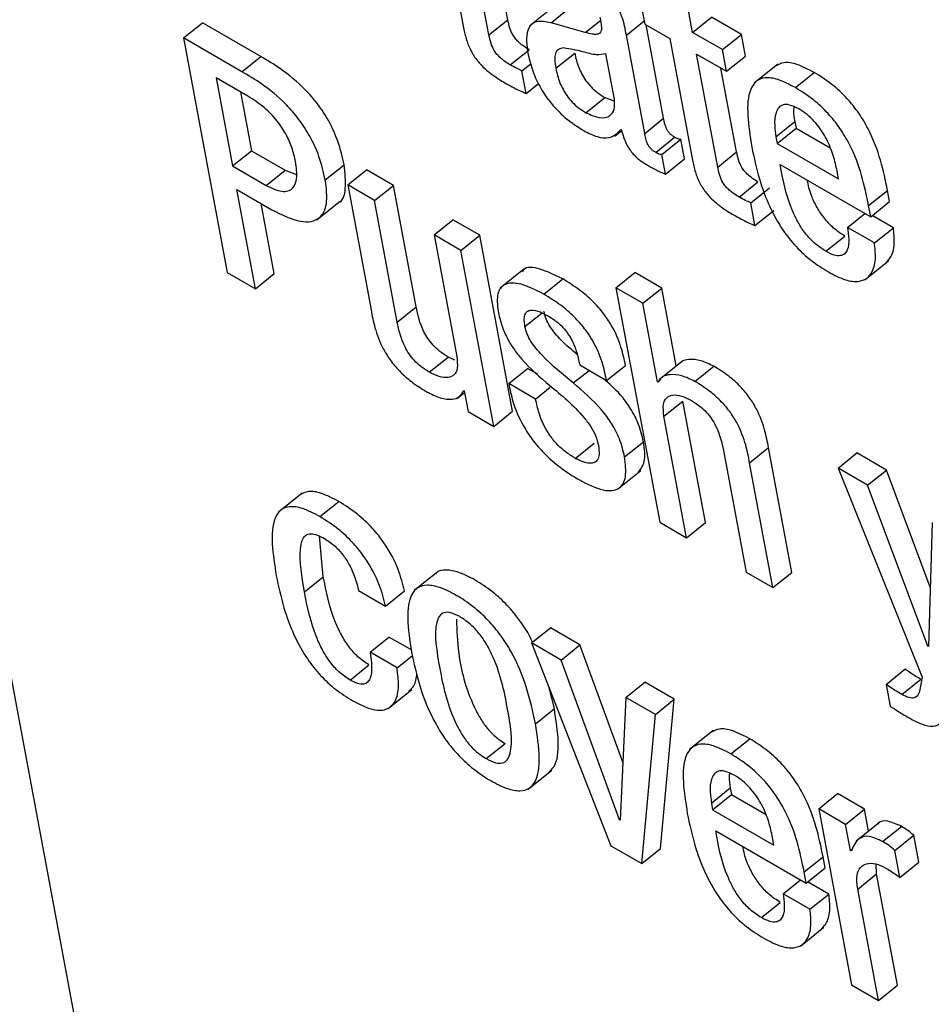
# Model space of a CAD drawing. Units: inches. Extents: x 0.1 to 10.8, y 0.2 to 8.4.
# Drawn here: x 9 to 9, y 6.1 to 6.1 of the extents above; entities that cross this region are included whole.
import ezdxf

# ---------------------------------------------------------------- set-up
doc = ezdxf.new("R2010")
doc.units = ezdxf.units.IN
doc.header["$MEASUREMENT"] = 0

msp = doc.modelspace()

# ---------------------------------------------------------------- linework, layer by layer
at = {"color": 7, "linetype": 'Continuous', "lineweight": 25}
for p, q in [((9.00106965, 6.16855058), (9.04257783, 5.9459234)), ((9.02263825, 6.10502814), (9.02302228, 6.10296842)), ((9.02345138, 6.10284984), (9.02309433, 6.10476485)), ((9.02377169, 6.10310665), (9.02350693, 6.10452666)), ((9.02690339, 6.10289332), (9.0267415, 6.1037616)), ((9.02454208, 6.10332315), (9.02414169, 6.10300214)), ((9.02450465, 6.10305664), (9.02482496, 6.10331345)), ((9.02602287, 6.10340163), (9.02609127, 6.10303476)), ((9.02345138, 6.10284984), (9.02377169, 6.10310665)), ((9.02690339, 6.10289332), (9.0272237, 6.10315013)), ((9.02772957, 6.1028581), (9.0272237, 6.10315013)), ((9.01827369, 6.10279878), (9.018594, 6.10305559)), ((9.01958339, 6.10248443), (9.018594, 6.10305559)), ((9.02508432, 6.10289095), (9.02450465, 6.10305664)), ((9.02609127, 6.10303476), (9.02651549, 6.10278986)), ((9.02641214, 6.10143826), (9.02611728, 6.10301974)), ((9.01827369, 6.10279878), (9.01901443, 6.09882585)), ((9.01926308, 6.10222762), (9.01827369, 6.10279878)), ((9.02609183, 6.10118145), (9.02578148, 6.10284599)), ((9.02651549, 6.10278986), (9.02689952, 6.10073013)), ((9.02740926, 6.10260129), (9.02690339, 6.10289332)), ((9.02740926, 6.10260129), (9.02772957, 6.1028581)), ((9.02779797, 6.10249122), (9.02772957, 6.1028581)), ((9.02381271, 6.10234276), (9.02413302, 6.10259957)), ((9.02747766, 6.10223441), (9.02740926, 6.10260129)), ((9.01926308, 6.10222762), (9.01958339, 6.10248443)), ((9.02458564, 6.10228437), (9.02490595, 6.10254118)), ((9.02557682, 6.10176189), (9.02543351, 6.10253052)), ((9.02697179, 6.10252644), (9.02747766, 6.10223441)), ((9.02732884, 6.10061143), (9.02697179, 6.10252644)), ((9.02747766, 6.10223441), (9.02779797, 6.10249122)), ((9.02401087, 6.10224372), (9.02415963, 6.10236298)), ((9.02764915, 6.10086824), (9.02738439, 6.10228825)), ((9.02834541, 6.10235417), (9.02794502, 6.10203316)), ((9.01936482, 6.10181219), (9.01882642, 6.102123)), ((9.01882642, 6.102123), (9.0191046, 6.10063103)), ((9.0240824, 6.10186008), (9.02401087, 6.10224372)), ((9.02864591, 6.1019569), (9.02896622, 6.10221371)), ((9.0240824, 6.10186008), (9.02429041, 6.10202685)), ((9.01923903, 6.10188481), (9.01942491, 6.10088784)), ((9.02509501, 6.10153298), (9.02541532, 6.10178979)), ((9.02541532, 6.10178979), (9.02557631, 6.10173205)), ((9.02609183, 6.10118145), (9.02641214, 6.10143826)), ((9.02831554, 6.10112443), (9.02863585, 6.10138124)), ((9.02833627, 6.10101323), (9.02865658, 6.10127004)), ((9.02863585, 6.10138124), (9.02865658, 6.10127004)), ((9.02865658, 6.10127004), (9.02923409, 6.10093666)), ((9.02558275, 6.10113505), (9.02570126, 6.10123007)), ((9.02568761, 6.10124605), (9.02569845, 6.10123979)), ((9.02627787, 6.10086044), (9.02659818, 6.10111725)), ((9.02831554, 6.10112443), (9.02833627, 6.10101323)), ((9.02638155, 6.10082544), (9.02670186, 6.10108225)), ((9.02676402, 6.10074889), (9.02670186, 6.10108225)), ((9.02833627, 6.10101323), (9.02937545, 6.10041333)), ((9.0191046, 6.10063103), (9.01942491, 6.10088784)), ((9.01942491, 6.10088784), (9.01999584, 6.10055825)), ((9.0264437, 6.10049208), (9.02638155, 6.10082544)), ((9.02732884, 6.10061143), (9.02764915, 6.10086824)), ((9.0191046, 6.10063103), (9.01967553, 6.10030144)), ((9.02067755, 6.10039332), (9.02099786, 6.10065013)), ((9.0264437, 6.10049208), (9.02676402, 6.10074889)), ((9.0283883, 6.10065581), (9.02992184, 6.09977051)), ((9.01967553, 6.10030144), (9.01999584, 6.10055825)), ((9.01999584, 6.10055825), (9.02018679, 6.10048577)), ((9.0210578, 6.100308), (9.02137811, 6.10056481)), ((9.02183419, 6.10030152), (9.02137811, 6.10056481)), ((9.02937545, 6.10041333), (9.02934535, 6.1005748)), ((9.0210578, 6.100308), (9.02145213, 6.09819301)), ((9.02151388, 6.10004471), (9.0210578, 6.100308)), ((9.02151388, 6.10004471), (9.02183419, 6.10030152)), ((9.02221814, 6.09824224), (9.02183419, 6.10030152)), ((9.02769039, 6.10010422), (9.0280107, 6.10036103)), ((9.02788833, 6.10000531), (9.02820864, 6.10026212)), ((9.01917925, 6.10023063), (9.01977187, 6.09988852)), ((9.01949264, 6.09854979), (9.01917925, 6.10023063)), ((9.02988663, 6.09995939), (9.03020694, 6.1002162)), ((9.03024216, 6.10002732), (9.03020694, 6.1002162)), ((9.01981295, 6.0988066), (9.01959185, 6.09999244)), ((9.02053238, 6.09972014), (9.02093277, 6.10004115)), ((9.02189782, 6.09798543), (9.02151388, 6.10004471)), ((9.02795986, 6.09962167), (9.02788833, 6.10000531)), ((9.02992184, 6.09977051), (9.02988663, 6.09995939)), ((9.02992184, 6.09977051), (9.03024216, 6.10002732)), ((9.02795986, 6.09962167), (9.02828017, 6.09987848)), ((9.02952902, 6.09958966), (9.02982461, 6.09982665)), ((9.03030564, 6.09958305), (9.02994657, 6.09979034)), ((9.02252075, 6.09946345), (9.02284106, 6.09972026)), ((9.02329714, 6.09945697), (9.02284106, 6.09972026)), ((9.02998532, 6.09932624), (9.02952902, 6.09958966)), ((9.02297683, 6.09920016), (9.02252075, 6.09946345)), ((9.02252075, 6.09946345), (9.0229047, 6.09740418)), ((9.02297683, 6.09920016), (9.02329714, 6.09945697)), ((9.02385328, 6.09647416), (9.02329714, 6.09945697)), ((9.02916278, 6.09918471), (9.02948309, 6.09944152)), ((9.02998532, 6.09932624), (9.03030564, 6.09958305)), ((9.02353297, 6.09621735), (9.02297683, 6.09920016)), ((9.02982266, 6.0987028), (9.03022305, 6.09902382)), ((9.01901443, 6.09882585), (9.01949264, 6.09854979)), ((9.01949264, 6.09854979), (9.01981295, 6.0988066)), ((9.02404226, 6.09888114), (9.02364187, 6.09856013)), ((9.02560461, 6.09856673), (9.02592493, 6.09882354)), ((9.02638101, 6.09856025), (9.02592493, 6.09882354)), ((9.02438211, 6.09845843), (9.02470242, 6.09871524)), ((9.02560461, 6.09856673), (9.02634536, 6.0945938)), ((9.0260607, 6.09830344), (9.02560461, 6.09856673)), ((9.0260607, 6.09830344), (9.02638101, 6.09856025)), ((9.02662654, 6.09724333), (9.02638101, 6.09856025)), ((9.02630851, 6.09697429), (9.0260607, 6.09830344)), ((9.02189782, 6.09798543), (9.02221814, 6.09824224)), ((9.02243986, 6.09713617), (9.02276017, 6.09739298)), ((9.0228752, 6.09734231), (9.02276017, 6.09739298)), ((9.02498946, 6.09725883), (9.02544554, 6.09699554)), ((9.02544554, 6.09699554), (9.02576585, 6.09725235)), ((9.02673517, 6.09733042), (9.02633478, 6.0970094)), ((9.02378633, 6.09694494), (9.02410665, 6.09720175)), ((9.02427943, 6.097102), (9.02410665, 6.09720175)), ((9.02694355, 6.09697974), (9.02726386, 6.09723655)), ((9.02424219, 6.09668177), (9.02378633, 6.09694494)), ((9.02630851, 6.09697429), (9.02636282, 6.09701784)), ((9.02631935, 6.09696803), (9.02630851, 6.09697429)), ((9.02291665, 6.09669545), (9.02303822, 6.09679291)), ((9.02302245, 6.0968245), (9.02303352, 6.09681811)), ((9.02303352, 6.09681811), (9.0230988, 6.09646799)), ((9.02424219, 6.09668177), (9.02449091, 6.09688118)), ((9.02641749, 6.09638978), (9.0267378, 6.09664659)), ((9.02712175, 6.09458732), (9.0267378, 6.09664659)), ((9.0230988, 6.09646799), (9.02353297, 6.09621735)), ((9.02353297, 6.09621735), (9.02385328, 6.09647416)), ((9.02680144, 6.09433051), (9.02641749, 6.09638978)), ((9.02491535, 6.09567678), (9.02523566, 6.09593359)), ((9.02574968, 6.09570219), (9.02606999, 6.095959)), ((9.02742436, 6.09580852), (9.02780831, 6.09374925)), ((9.02787006, 6.09560095), (9.02819037, 6.09585776)), ((9.0285847, 6.09374277), (9.02819037, 6.09585776)), ((9.02936771, 6.09551079), (9.02968803, 6.0957676)), ((9.03018792, 6.09547901), (9.02968803, 6.0957676)), ((9.02826439, 6.09348596), (9.02787006, 6.09560095)), ((9.02562746, 6.09515191), (9.02602784, 6.09547292)), ((9.02936771, 6.09551079), (9.03079417, 6.09197058)), ((9.02986761, 6.0952222), (9.02936771, 6.09551079)), ((9.02986761, 6.0952222), (9.03018792, 6.09547901)), ((9.03093247, 6.09349434), (9.03018792, 6.09547901)), ((9.02028469, 6.09508791), (9.0198843, 6.0947669)), ((9.0308903, 6.0924961), (9.02986761, 6.0952222)), ((9.02058612, 6.0946899), (9.02090643, 6.09494671)), ((9.02634536, 6.0945938), (9.02680144, 6.09433051)), ((9.02680144, 6.09433051), (9.02712175, 6.09458732)), ((9.03096632, 6.09458793), (9.03090137, 6.09248971)), ((9.02064409, 6.09367098), (9.02058004, 6.09435866)), ((9.02258466, 6.09375649), (9.02218427, 6.09343548)), ((9.02780831, 6.09374925), (9.02826439, 6.09348596)), ((9.02032378, 6.09341417), (9.02064409, 6.09367098)), ((9.02826439, 6.09348596), (9.0285847, 6.09374277)), ((9.02124182, 6.09343753), (9.02169834, 6.09317398)), ((9.02169834, 6.09317398), (9.02201865, 6.09343079)), ((9.02417383, 6.09254924), (9.02449414, 6.09280605)), ((9.02499448, 6.09251721), (9.02449414, 6.09280605)), ((9.02143655, 6.09239306), (9.02175687, 6.09264987)), ((9.0221361, 6.09243094), (9.02175687, 6.09264987)), ((9.02467417, 6.0922604), (9.02417383, 6.09254924)), ((9.02417383, 6.09254924), (9.02551842, 6.08911126)), ((9.02467417, 6.0922604), (9.02499448, 6.09251721)), ((9.02572095, 6.09053052), (9.02499448, 6.09251721)), ((9.0308903, 6.0924961), (9.03090185, 6.09250536)), ((9.03090137, 6.09248971), (9.0308903, 6.0924961)), ((9.02189308, 6.09212951), (9.02143655, 6.09239306)), ((9.02189308, 6.09212951), (9.02215394, 6.09233866)), ((9.02566411, 6.08955321), (9.02467417, 6.0922604)), ((9.02109767, 6.09192077), (9.02141799, 6.09217758)), ((9.03018192, 6.09184709), (9.03050223, 6.0921039)), ((9.03045108, 6.09167655), (9.03077139, 6.09193336)), ((9.03079417, 6.09197058), (9.03075605, 6.09175876)), ((9.02174272, 6.09143799), (9.02214311, 6.091759)), ((9.02455961, 6.09143707), (9.02447135, 6.0917885)), ((9.02577221, 6.09162651), (9.02609252, 6.09188332)), ((9.02659286, 6.09159449), (9.02609252, 6.09188332)), ((9.03018192, 6.09184709), (9.03025033, 6.09148021)), ((9.02577221, 6.09162651), (9.02567495, 6.08954695)), ((9.02627255, 6.09133768), (9.02577221, 6.09162651)), ((9.02627255, 6.09133768), (9.02659286, 6.09159449)), ((9.02636032, 6.08906697), (9.02659286, 6.09159449)), ((9.0242393, 6.09118026), (9.02455961, 6.09143707)), ((9.02604001, 6.08881016), (9.02627255, 6.09133768)), ((9.02725234, 6.09106549), (9.02685195, 6.09074448)), ((9.02755236, 6.09066838), (9.02787267, 6.09092519)), ((9.02340353, 6.09058963), (9.02372384, 6.09084644)), ((9.02411567, 6.09007279), (9.02451606, 6.0903938)), ((9.02722221, 6.08983578), (9.02754252, 6.09009259)), ((9.02754252, 6.09009259), (9.02756338, 6.08998071)), ((9.02724306, 6.0897239), (9.02756338, 6.08998071)), ((9.02756338, 6.08998071), (9.02814112, 6.08964719)), ((9.02904112, 6.08973941), (9.02936143, 6.08999622)), ((9.02981729, 6.08973306), (9.02936143, 6.08999622)), ((9.02722221, 6.08983578), (9.02724306, 6.0897239)), ((9.02724306, 6.0897239), (9.02828225, 6.08912399)), ((9.02904112, 6.08973941), (9.02959726, 6.0867566)), ((9.02949698, 6.08947625), (9.02904112, 6.08973941)), ((9.02949698, 6.08947625), (9.02981729, 6.08973306)), ((9.02988681, 6.08936021), (9.02981729, 6.08973306)), ((9.02566411, 6.08955321), (9.02567567, 6.08956249)), ((9.02567495, 6.08954695), (9.02566411, 6.08955321)), ((9.02957991, 6.08903147), (9.02949698, 6.08947625)), ((9.0300764, 6.08951222), (9.02967601, 6.08919121)), ((9.0301242, 6.08918369), (9.03044451, 6.0894405)), ((9.02729519, 6.08936703), (9.02882873, 6.08848173)), ((9.02828225, 6.08912399), (9.02825206, 6.08928592)), ((9.03033191, 6.08903346), (9.03065222, 6.08929027)), ((9.03073713, 6.08883485), (9.03065222, 6.08929027)), ((9.02551842, 6.08911126), (9.02604001, 6.08881016)), ((9.02604001, 6.08881016), (9.02636032, 6.08906697)), ((9.02879356, 6.08867038), (9.02911387, 6.08892719)), ((9.02914904, 6.08873854), (9.02911387, 6.08892719)), ((9.02957991, 6.08903147), (9.02961392, 6.08905873)), ((9.02959097, 6.08902508), (9.02957991, 6.08903147)), ((9.03041682, 6.08857804), (9.03033191, 6.08903346)), ((9.03002166, 6.08863696), (9.03001367, 6.08880348)), ((9.03041682, 6.08857804), (9.03073713, 6.08883485)), ((9.02882873, 6.08848173), (9.02879356, 6.08867038)), ((9.02882873, 6.08848173), (9.02914904, 6.08873854)), ((9.02970135, 6.08838015), (9.03002166, 6.08863696)), ((9.03037343, 6.08675025), (9.03002166, 6.08863696)), ((9.02843573, 6.08830078), (9.02873146, 6.08853788)), ((9.02921257, 6.08829405), (9.02885331, 6.08850144)), ((9.02889225, 6.08803724), (9.02843573, 6.08830078)), ((9.02889225, 6.08803724), (9.02921257, 6.08829405)), ((9.03005312, 6.08649344), (9.02970135, 6.08838015)), ((9.02806922, 6.08789618), (9.02838954, 6.08815299)), ((9.02872957, 6.08741424), (9.02912996, 6.08773525)), ((9.02959726, 6.0867566), (9.03005312, 6.08649344)), ((9.03005312, 6.08649344), (9.03037343, 6.08675025))]:
    msp.add_line(p, q, dxfattribs=at)
at = {"color": 8, "linetype": 'Continuous', "lineweight": 25}
for p, q in [((9.02508432, 6.10289095), (9.0253406, 6.10309643)), ((9.02578148, 6.10284599), (9.0260816, 6.10308661)), ((9.02406203, 6.0979086), (9.02435126, 6.09814049)), ((9.02488109, 6.09695358), (9.0251478, 6.09716742))]:
    msp.add_line(p, q, dxfattribs=at)
at = {"color": 7, "linetype": 'Continuous', "lineweight": 25}
for points, knots in [([(9.02578148, 6.10284599), (9.02576237, 6.10294647), (9.0257218, 6.10315971), (9.02557145, 6.10347625), (9.02537823, 6.10371898), (9.02520275, 6.10389135), (9.02498242, 6.10406449), (9.02482372, 6.1041608), (9.0247357, 6.10421422)], [0, 0, 0, 0, 0.20733579, 0.43997484, 0.54445557, 0.66621619, 0.81486586, 1, 1, 1, 1]), ([(9.02413302, 6.10259957), (9.02410269, 6.1026178), (9.02404782, 6.10265078), (9.02397077, 6.10271034), (9.02390709, 6.10277481), (9.02384605, 6.10286179), (9.02379798, 6.10297814), (9.02378121, 6.10306012), (9.02377169, 6.10310665)], [0, 0, 0, 0, 0.1736458, 0.31420349, 0.43259094, 0.54394858, 0.7411469, 1, 1, 1, 1]), ([(9.02450465, 6.10305664), (9.02441753, 6.10307274), (9.024251, 6.10310351), (9.02411577, 6.10298646), (9.02407547, 6.10279178), (9.02409803, 6.10263292), (9.02410994, 6.10254908)], [0, 0, 0, 0, 0.2854917, 0.5457513, 0.76026483, 1, 1, 1, 1]), ([(9.02533263, 6.10314997), (9.02534526, 6.10308989), (9.02536759, 6.10298361), (9.02534809, 6.10287787), (9.02527844, 6.10285668), (9.02519378, 6.10286284), (9.02512406, 6.10288074), (9.02508432, 6.10289095)], [0, 0, 0, 0, 0.279897881, 0.495070359, 0.621573264, 0.784251335, 1, 1, 1, 1]), ([(9.02302228, 6.10296842), (9.02303636, 6.10290111), (9.02306216, 6.10277782), (9.02313734, 6.10258445), (9.02324965, 6.10241158), (9.02338695, 6.10226956), (9.02354379, 6.10214591), (9.02365617, 6.10207808), (9.02371861, 6.10204039)], [0, 0, 0, 0, 0.20224139, 0.37047733, 0.52247084, 0.65136785, 0.80627171, 1, 1, 1, 1]), ([(9.02381271, 6.10234276), (9.02378238, 6.10236099), (9.0237275, 6.10239397), (9.02365046, 6.10245353), (9.02358678, 6.102518), (9.02352574, 6.10260498), (9.02347766, 6.10272133), (9.0234609, 6.10280331), (9.02345138, 6.10284984)], [0, 0, 0, 0, 0.1736458, 0.31420349, 0.43259094, 0.54394858, 0.7411469, 1, 1, 1, 1]), ([(9.02472027, 6.10262882), (9.02468767, 6.10262367), (9.02462331, 6.1026135), (9.02457304, 6.10253966), (9.02456324, 6.1024255), (9.02457765, 6.10233469), (9.02458564, 6.10228437)], [0, 0, 0, 0, 0.25290922, 0.49917793, 0.72246641, 1, 1, 1, 1]), ([(9.02543351, 6.10253052), (9.02538155, 6.10251947), (9.0252703, 6.10249582), (9.02500536, 6.10258102), (9.02482657, 6.102611), (9.02472027, 6.10262882)], [0, 0, 0, 0, 0.26218378, 0.56133817, 1, 1, 1, 1]), ([(9.02099786, 6.10065013), (9.02096844, 6.10078007), (9.02091556, 6.1010136), (9.02075534, 6.1013722), (9.02055924, 6.10167584), (9.02028119, 6.10199598), (9.01994342, 6.10227186), (9.01969394, 6.10241915), (9.01958339, 6.10248443)], [0, 0, 0, 0, 0.19606191, 0.35237984, 0.48441331, 0.6043127, 0.82465568, 1, 1, 1, 1]), ([(9.02410994, 6.10254908), (9.02413152, 6.10245353), (9.02417204, 6.10227416), (9.0242975, 6.10198745), (9.02448528, 6.10169962), (9.02475634, 6.10141926), (9.02495653, 6.10129219), (9.0250653, 6.10122315)], [0, 0, 0, 0, 0.20615792, 0.38701059, 0.55412005, 0.7577353, 1, 1, 1, 1]), ([(9.02490595, 6.10254118), (9.02492358, 6.10246218), (9.024956, 6.10231682), (9.02506444, 6.10210725), (9.02518456, 6.10196354), (9.02529575, 6.10186418), (9.02537337, 6.10181589), (9.02541532, 6.10178979)], [0, 0, 0, 0, 0.30398402, 0.55938659, 0.6897297, 0.83231761, 1, 1, 1, 1]), ([(9.02401087, 6.10224372), (9.0239804, 6.10225723), (9.02391543, 6.10228604), (9.02384833, 6.10232309), (9.02381271, 6.10234276)], [0, 0, 0, 0, 0.46902917, 1, 1, 1, 1]), ([(9.02458564, 6.10228437), (9.02460326, 6.10220537), (9.02463569, 6.10206001), (9.02474413, 6.10185044), (9.02486425, 6.10170673), (9.02497544, 6.10160737), (9.02505306, 6.10155908), (9.02509501, 6.10153298)], [0, 0, 0, 0, 0.30398402, 0.55938659, 0.6897297, 0.83231761, 1, 1, 1, 1]), ([(9.02896622, 6.10221371), (9.0288657, 6.10226593), (9.02867909, 6.10236286), (9.02844626, 6.10239928), (9.02835135, 6.10234607), (9.02830627, 6.10232079)], [0, 0, 0, 0, 0.38006362, 0.70554877, 1, 1, 1, 1]), ([(9.02067755, 6.10039332), (9.02064813, 6.10052326), (9.02059525, 6.10075679), (9.02043503, 6.10111539), (9.02023893, 6.10141903), (9.01996088, 6.10173917), (9.01962311, 6.10201505), (9.01937363, 6.10216234), (9.01926308, 6.10222762)], [0, 0, 0, 0, 0.196061906, 0.352379842, 0.484413309, 0.604312705, 0.824655678, 1, 1, 1, 1]), ([(9.02864591, 6.1019569), (9.02854505, 6.10200955), (9.0283578, 6.10210729), (9.02812688, 6.1021388), (9.0279702, 6.10207473), (9.02777794, 6.1017748), (9.02784909, 6.10131923), (9.02790696, 6.10094863)], [0, 0, 0, 0, 0.14301297, 0.26548877, 0.37994073, 0.4955779, 1, 1, 1, 1]), ([(9.03020694, 6.1002162), (9.03013776, 6.1005543), (9.03005226, 6.10097214), (9.02972572, 6.10152797), (9.02951683, 6.10178961), (9.02925355, 6.10203375), (9.02906763, 6.1021502), (9.02896622, 6.10221371)], [0, 0, 0, 0, 0.48682303, 0.60162872, 0.71784028, 0.84609347, 1, 1, 1, 1]), ([(9.02371861, 6.10204039), (9.02380361, 6.10199321), (9.0239272, 6.10192463), (9.02404547, 6.10187544), (9.0240824, 6.10186008)], [0, 0, 0, 0, 0.68775454, 1, 1, 1, 1]), ([(9.02988663, 6.09995939), (9.02981744, 6.10029749), (9.02973194, 6.10071533), (9.02940541, 6.10127116), (9.02919652, 6.1015328), (9.02893324, 6.10177694), (9.02874732, 6.10189339), (9.02864591, 6.1019569)], [0, 0, 0, 0, 0.48682303, 0.60162872, 0.71784028, 0.84609347, 1, 1, 1, 1]), ([(9.02017348, 6.10070432), (9.02015585, 6.10078243), (9.02012261, 6.10092972), (9.02001909, 6.10116636), (9.01986137, 6.10140719), (9.01963016, 6.10164439), (9.01945875, 6.10175279), (9.01936482, 6.10181219)], [0, 0, 0, 0, 0.200800063, 0.378659663, 0.544818674, 0.750572351, 1, 1, 1, 1]), ([(9.02509501, 6.10153298), (9.02517625, 6.10149674), (9.025339, 6.10142413), (9.02549971, 6.10146551), (9.02558966, 6.10157689), (9.02558109, 6.10170031), (9.02557682, 6.10176189)], [0, 0, 0, 0, 0.28116735, 0.56322653, 0.78208279, 1, 1, 1, 1]), ([(9.02870347, 6.10159629), (9.02864975, 6.10162325), (9.02854884, 6.1016739), (9.02839487, 6.10167326), (9.02830328, 6.10154616), (9.02828587, 6.10133939), (9.02830672, 6.10118833), (9.02831554, 6.10112443)], [0, 0, 0, 0, 0.15695065, 0.29482211, 0.55890925, 0.81341349, 1, 1, 1, 1]), ([(9.02862145, 6.10163071), (9.02861866, 6.10161064), (9.02860861, 6.10153842), (9.02862443, 6.10144715), (9.02863585, 6.10138124)], [0, 0, 0, 0, 0.27776418, 1, 1, 1, 1]), ([(9.02934535, 6.1005748), (9.0293256, 6.10066238), (9.02928664, 6.10083513), (9.02916865, 6.10111668), (9.02900369, 6.10135481), (9.02883842, 6.10151062), (9.02875036, 6.10156652), (9.02870347, 6.10159629)], [0, 0, 0, 0, 0.25456013, 0.50211691, 0.73531981, 0.85908408, 1, 1, 1, 1]), ([(9.02659818, 6.10111725), (9.02658232, 6.1011271), (9.02655362, 6.10114492), (9.02651318, 6.101182), (9.02648179, 6.10122214), (9.02643195, 6.10131394), (9.02642111, 6.10138199), (9.02641214, 6.10143826)], [0, 0, 0, 0, 0.14873602, 0.26904278, 0.37637907, 0.48430195, 1, 1, 1, 1]), ([(9.0250653, 6.10122315), (9.02514068, 6.10118652), (9.02529356, 6.10111222), (9.02553264, 6.10108982), (9.02562845, 6.10118642), (9.02568761, 6.10124605)], [0, 0, 0, 0, 0.27123749, 0.55009323, 1, 1, 1, 1]), ([(9.02569845, 6.10123979), (9.02570898, 6.1011993), (9.02572802, 6.10112613), (9.02577205, 6.10101834), (9.02582316, 6.10092631), (9.02588039, 6.10084871), (9.02599867, 6.10072441), (9.02610102, 6.10066517), (9.02618224, 6.10061816)], [0, 0, 0, 0, 0.17596476, 0.31792812, 0.4352039, 0.53741569, 0.63292577, 1, 1, 1, 1]), ([(9.02627787, 6.10086044), (9.02626201, 6.10087029), (9.02623331, 6.10088811), (9.02619287, 6.10092519), (9.02616147, 6.10096533), (9.02611164, 6.10105713), (9.0261008, 6.10112518), (9.02609183, 6.10118145)], [0, 0, 0, 0, 0.14873602, 0.26904278, 0.37637907, 0.48430195, 1, 1, 1, 1]), ([(9.02670186, 6.10108225), (9.0266961, 6.10108158), (9.02668356, 6.10108012), (9.02664913, 6.10108923), (9.02661902, 6.10110579), (9.02659818, 6.10111725)], [0, 0, 0, 0, 0.2074081, 0.45150711, 1, 1, 1, 1]), ([(9.02790696, 6.10094863), (9.02794402, 6.10077217), (9.02801124, 6.10045199), (9.02818336, 6.09997369), (9.02840141, 6.09957262), (9.02865389, 6.09925613), (9.02892254, 6.09900975), (9.02910639, 6.09889491), (9.0292041, 6.09883387)], [0, 0, 0, 0, 0.247444928, 0.448952015, 0.615643728, 0.735429814, 0.859380421, 1, 1, 1, 1]), ([(9.02638155, 6.10082544), (9.02637579, 6.10082477), (9.02636325, 6.10082331), (9.02632882, 6.10083242), (9.02629871, 6.10084898), (9.02627787, 6.10086044)], [0, 0, 0, 0, 0.2074081, 0.45150711, 1, 1, 1, 1]), ([(9.0280107, 6.10036103), (9.02798037, 6.10037926), (9.02792548, 6.10041226), (9.02784841, 6.10047183), (9.02778469, 6.10053632), (9.0277236, 6.10062331), (9.02767545, 6.10073971), (9.02765867, 6.10082171), (9.02764915, 6.10086824)], [0, 0, 0, 0, 0.17362418, 0.31420303, 0.43263087, 0.54401938, 0.74120894, 1, 1, 1, 1]), ([(9.01967553, 6.10030144), (9.01976829, 6.10025714), (9.01995326, 6.10016881), (9.02013687, 6.10022959), (9.02021046, 6.10042055), (9.0201866, 6.10060365), (9.02017348, 6.10070432)], [0, 0, 0, 0, 0.25227531, 0.50306669, 0.72675874, 1, 1, 1, 1]), ([(9.02089105, 6.10001169), (9.0208932, 6.10001209), (9.02098365, 6.10002867), (9.0210357, 6.10025624), (9.02101105, 6.10051286), (9.02099786, 6.10065013)], [0, 0, 0, 0, 0.01118671, 0.47103388, 1, 1, 1, 1]), ([(9.02618224, 6.10061816), (9.02624213, 6.1005863), (9.02633072, 6.10053918), (9.02641605, 6.10050361), (9.0264437, 6.10049208)], [0, 0, 0, 0, 0.67597834, 1, 1, 1, 1]), ([(9.02689952, 6.10073013), (9.02691361, 6.10066282), (9.02693942, 6.10053951), (9.02701472, 6.10034606), (9.02712715, 6.10017314), (9.02726454, 6.10003108), (9.02742144, 6.0999074), (9.02753384, 6.09983955), (9.02759629, 6.09980185)], [0, 0, 0, 0, 0.202186708, 0.370404481, 0.522432797, 0.651373779, 0.806300131, 1, 1, 1, 1]), ([(9.02769039, 6.10010422), (9.02766006, 6.10012245), (9.02760517, 6.10015545), (9.0275281, 6.10021502), (9.02746438, 6.10027951), (9.02740328, 6.1003665), (9.02735514, 6.1004829), (9.02733836, 6.1005649), (9.02732884, 6.10061143)], [0, 0, 0, 0, 0.17362418, 0.31420303, 0.43263087, 0.54401938, 0.74120894, 1, 1, 1, 1]), ([(9.02916278, 6.09918471), (9.0290988, 6.09922605), (9.02897961, 6.09930305), (9.02881216, 6.09948283), (9.02868556, 6.09967609), (9.02848965, 6.10009191), (9.0284337, 6.10040319), (9.0283883, 6.10065581)], [0, 0, 0, 0, 0.13292511, 0.24761352, 0.36079511, 0.48126174, 1, 1, 1, 1]), ([(9.01977187, 6.09988852), (9.01994084, 6.09980485), (9.0202629, 6.09964536), (9.02059157, 6.09970998), (9.02072701, 6.09998232), (9.02069479, 6.10025008), (9.02067755, 6.10039332)], [0, 0, 0, 0, 0.2857041, 0.54455956, 0.75636193, 1, 1, 1, 1]), ([(9.02948309, 6.09944152), (9.02941914, 6.09948284), (9.02930002, 6.09955983), (9.02913215, 6.09973976), (9.02900709, 6.09993244), (9.02889391, 6.10016045), (9.02886471, 6.10030519), (9.02884745, 6.10039074)], [0, 0, 0, 0, 0.20282814, 0.37782921, 0.55053103, 0.73434899, 1, 1, 1, 1]), ([(9.02788833, 6.10000531), (9.0278579, 6.1000188), (9.027793, 6.10004756), (9.02772598, 6.10008457), (9.02769039, 6.10010422)], [0, 0, 0, 0, 0.46899624, 1, 1, 1, 1]), ([(9.02759629, 6.09980185), (9.02768125, 6.09975469), (9.02780477, 6.09968614), (9.02792297, 6.09963701), (9.02795986, 6.09962167)], [0, 0, 0, 0, 0.68786356, 1, 1, 1, 1]), ([(9.02952902, 6.09958966), (9.02953863, 6.09952387), (9.02955949, 6.09938094), (9.02954189, 6.09922802), (9.02948536, 6.0991379), (9.02941224, 6.09910298), (9.0293025, 6.09911284), (9.02921161, 6.09915959), (9.02916278, 6.09918471)], [0, 0, 0, 0, 0.21018233, 0.45665715, 0.58182803, 0.70826481, 0.84328242, 1, 1, 1, 1]), ([(9.03018173, 6.09899316), (9.03021295, 6.09902614), (9.03029201, 6.09910963), (9.03033495, 6.09931441), (9.03031463, 6.0995006), (9.03030564, 6.09958305)], [0, 0, 0, 0, 0.26666778, 0.67524895, 1, 1, 1, 1]), ([(9.0292041, 6.09883387), (9.02930377, 6.09878241), (9.0294884, 6.09868708), (9.02971209, 6.0986603), (9.02986296, 6.09871737), (9.02996724, 6.09885419), (9.03001547, 6.09905658), (9.02999458, 6.09924348), (9.02998532, 6.09932624)], [0, 0, 0, 0, 0.18973229, 0.35148032, 0.49869392, 0.63815577, 0.83975981, 1, 1, 1, 1]), ([(9.02470242, 6.09871524), (9.0245719, 6.09877975), (9.02432286, 6.09890283), (9.02407311, 6.09893037), (9.0240198, 6.09885004), (9.02401192, 6.09883817)], [0, 0, 0, 0, 0.48413671, 0.92378761, 1, 1, 1, 1]), ([(9.02438211, 6.09845843), (9.02424879, 6.09852609), (9.02399439, 6.09865519), (9.02371266, 6.09865108), (9.02357418, 6.09847722), (9.02359493, 6.09827778), (9.02360595, 6.09817189)], [0, 0, 0, 0, 0.292524959, 0.558170719, 0.76543909, 1, 1, 1, 1]), ([(9.02576585, 6.09725235), (9.0257444, 6.0973532), (9.02569921, 6.09756555), (9.0255708, 6.09787404), (9.02539245, 6.09814087), (9.02520689, 6.09834832), (9.02496879, 6.09855131), (9.0247976, 6.09865667), (9.02470242, 6.09871524)], [0, 0, 0, 0, 0.19642122, 0.41356775, 0.52883558, 0.65663204, 0.80909738, 1, 1, 1, 1]), ([(9.02544554, 6.09699554), (9.02542408, 6.09709639), (9.0253789, 6.09730874), (9.02525048, 6.09761723), (9.02507214, 6.09788406), (9.02488658, 6.09809151), (9.02464848, 6.0982945), (9.02447729, 6.09839986), (9.02438211, 6.09845843)], [0, 0, 0, 0, 0.19642122, 0.41356775, 0.52883558, 0.65663204, 0.80909738, 1, 1, 1, 1]), ([(9.02145213, 6.09819301), (9.02147098, 6.09809417), (9.02151024, 6.09788833), (9.02161783, 6.0975945), (9.021775, 6.09733887), (9.02194015, 6.09714289), (9.02215483, 6.09695337), (9.02230901, 6.09685796), (9.02239479, 6.09680489)], [0, 0, 0, 0, 0.20775666, 0.43266984, 0.547706, 0.67164477, 0.81732604, 1, 1, 1, 1]), ([(9.02276017, 6.09739298), (9.02271341, 6.09742227), (9.02262825, 6.0974756), (9.02250855, 6.0975869), (9.02241557, 6.09770415), (9.02228104, 6.09793538), (9.02224601, 6.09810627), (9.02221814, 6.09824224)], [0, 0, 0, 0, 0.1659429, 0.30218412, 0.42363454, 0.54138304, 1, 1, 1, 1]), ([(9.02360595, 6.09817189), (9.02362354, 6.09809257), (9.02365543, 6.09794873), (9.02374851, 6.09772715), (9.02386567, 6.09753168), (9.02410028, 6.09723607), (9.02431645, 6.09705171), (9.02448121, 6.0969112)], [0, 0, 0, 0, 0.18859738, 0.34202812, 0.47483607, 0.59972657, 1, 1, 1, 1]), ([(9.02406203, 6.0979086), (9.02405558, 6.09795418), (9.02404383, 6.09803716), (9.02406291, 6.09812699), (9.02410681, 6.09817646), (9.02418695, 6.09819684), (9.02430526, 6.09816927), (9.02440537, 6.09811571), (9.02445051, 6.09809156)], [0, 0, 0, 0, 0.18524112, 0.33729237, 0.46915929, 0.59062937, 0.81538716, 1, 1, 1, 1]), ([(9.02494533, 6.09743804), (9.02485345, 6.09751383), (9.02468929, 6.09764926), (9.02450343, 6.09787023), (9.0244119, 6.09804444), (9.02439257, 6.09812358), (9.02438234, 6.09816541)], [0, 0, 0, 0, 0.38369315, 0.68557479, 0.83376177, 1, 1, 1, 1]), ([(9.02445051, 6.09809156), (9.02450598, 6.09805694), (9.02460676, 6.09799406), (9.02475121, 6.09785071), (9.02486521, 6.09767553), (9.02494473, 6.09747233), (9.0249735, 6.09733503), (9.02498946, 6.09725883)], [0, 0, 0, 0, 0.19895925, 0.36151005, 0.51851579, 0.73278572, 1, 1, 1, 1]), ([(9.02243986, 6.09713617), (9.02239309, 6.09716546), (9.02230794, 6.09721879), (9.02218823, 6.09733009), (9.02209526, 6.09744734), (9.02196073, 6.09767857), (9.0219257, 6.09784946), (9.02189782, 6.09798543)], [0, 0, 0, 0, 0.1659429, 0.30218412, 0.42363454, 0.54138304, 1, 1, 1, 1]), ([(9.02488109, 6.09695358), (9.0247022, 6.0970985), (9.02445081, 6.09730216), (9.02418302, 6.09761303), (9.02409161, 6.09778771), (9.02407226, 6.09786679), (9.02406203, 6.0979086)], [0, 0, 0, 0, 0.54720868, 0.76899655, 0.87786729, 1, 1, 1, 1]), ([(9.0229047, 6.09740418), (9.02291296, 6.09733403), (9.02292825, 6.09720426), (9.0228695, 6.0970834), (9.02276022, 6.0970355), (9.0226135, 6.09705005), (9.02249619, 6.09710823), (9.02243986, 6.09713617)], [0, 0, 0, 0, 0.23234055, 0.42983858, 0.61091265, 0.81315016, 1, 1, 1, 1]), ([(9.02726386, 6.09723655), (9.02718819, 6.09727292), (9.02703227, 6.09734784), (9.02685301, 6.09735726), (9.02673676, 6.09734032), (9.02670511, 6.09730047), (9.02669944, 6.09729333)], [0, 0, 0, 0, 0.32650274, 0.67278403, 0.94142102, 1, 1, 1, 1]), ([(9.02694355, 6.09697974), (9.02686808, 6.09701585), (9.02671257, 6.09709025), (9.02653033, 6.09710347), (9.02638903, 6.09707021), (9.02634218, 6.09700151), (9.02631935, 6.09696803)], [0, 0, 0, 0, 0.27281882, 0.56216417, 0.78663159, 1, 1, 1, 1]), ([(9.02819037, 6.09585776), (9.02817152, 6.09595659), (9.02813229, 6.09616227), (9.02802632, 6.09645476), (9.02787182, 6.09670904), (9.02770977, 6.09690338), (9.02749906, 6.0970908), (9.02734788, 6.09718449), (9.02726386, 6.09723655)], [0, 0, 0, 0, 0.2096901, 0.43636476, 0.55168541, 0.67514461, 0.81946617, 1, 1, 1, 1]), ([(9.02378633, 6.09694494), (9.02380645, 6.09684558), (9.02385163, 6.09662244), (9.02398745, 6.09629068), (9.02418538, 6.09598594), (9.02439768, 6.09574216), (9.02467381, 6.09550189), (9.02487285, 6.09537886), (9.02498367, 6.09531036)], [0, 0, 0, 0, 0.17424601, 0.39132658, 0.51046344, 0.64306714, 0.80127318, 1, 1, 1, 1]), ([(9.02574968, 6.09570219), (9.02572658, 6.0958015), (9.02568513, 6.09597976), (9.02554179, 6.09626231), (9.02527968, 6.09660919), (9.02504597, 6.09681112), (9.02488109, 6.09695358)], [0, 0, 0, 0, 0.23656118, 0.4246147, 0.59406034, 1, 1, 1, 1]), ([(9.02606999, 6.095959), (9.02604694, 6.09605839), (9.02600557, 6.0962368), (9.02586171, 6.09651847), (9.02565821, 6.0967936), (9.02549246, 6.09693917), (9.02539515, 6.09702463)], [0, 0, 0, 0, 0.28330822, 0.50852316, 0.7114531, 1, 1, 1, 1]), ([(9.02787006, 6.09560095), (9.02785121, 6.09569978), (9.02781198, 6.09590546), (9.02770601, 6.09619795), (9.02755151, 6.09645223), (9.02738946, 6.09664657), (9.02717875, 6.09683399), (9.02702757, 6.09692768), (9.02694355, 6.09697974)], [0, 0, 0, 0, 0.2096901, 0.43636476, 0.55168541, 0.67514461, 0.81946617, 1, 1, 1, 1]), ([(9.02239479, 6.09680489), (9.022474, 6.09676552), (9.02263331, 6.09668635), (9.02282102, 6.09666773), (9.02295983, 6.09670874), (9.02300158, 6.09678592), (9.02302245, 6.0968245)], [0, 0, 0, 0, 0.27883922, 0.56079829, 0.7804207, 1, 1, 1, 1]), ([(9.02448121, 6.0969112), (9.02468304, 6.09674582), (9.02493083, 6.09654279), (9.02517719, 6.09622153), (9.02526845, 6.09605164), (9.02529378, 6.0959482), (9.02530733, 6.09589288)], [0, 0, 0, 0, 0.579256622, 0.711174002, 0.845536228, 1, 1, 1, 1]), ([(9.02641749, 6.09638978), (9.02640923, 6.09645993), (9.02639393, 6.09658972), (9.02645268, 6.09671063), (9.02656194, 6.09675859), (9.02670864, 6.09674412), (9.02682596, 6.09668595), (9.02688229, 6.09665801)], [0, 0, 0, 0, 0.23232801, 0.42984421, 0.61093672, 0.81317347, 1, 1, 1, 1]), ([(9.02491535, 6.09567678), (9.02485837, 6.09571227), (9.02475392, 6.09577731), (9.02460576, 6.09591099), (9.02448674, 6.09605549), (9.02437744, 6.09623652), (9.02429119, 6.09645251), (9.024259, 6.09660313), (9.02424219, 6.09668177)], [0, 0, 0, 0, 0.16991888, 0.31141418, 0.43852689, 0.56358854, 0.77213002, 1, 1, 1, 1]), ([(9.02688229, 6.09665801), (9.02692905, 6.09662873), (9.02701421, 6.09657539), (9.02713393, 6.09646405), (9.02722691, 6.09634677), (9.02736143, 6.09611547), (9.02739648, 6.09594454), (9.02742436, 6.09580852)], [0, 0, 0, 0, 0.16590879, 0.30213267, 0.42358518, 0.5413498, 1, 1, 1, 1]), ([(9.02598536, 6.09544339), (9.02602639, 6.09549584), (9.02611765, 6.09561249), (9.02608691, 6.09583599), (9.02606999, 6.095959)], [0, 0, 0, 0, 0.44962974, 1, 1, 1, 1]), ([(9.02530733, 6.09589288), (9.02531426, 6.09584141), (9.02532691, 6.09574739), (9.02529903, 6.09564991), (9.02524223, 6.09560024), (9.0251542, 6.09558693), (9.02504336, 6.09561104), (9.02495473, 6.09565656), (9.02491535, 6.09567678)], [0, 0, 0, 0, 0.20158404, 0.3681778, 0.51468726, 0.65032137, 0.84462697, 1, 1, 1, 1]), ([(9.02498367, 6.09531036), (9.02512391, 6.0952395), (9.02539023, 6.09510493), (9.02567262, 6.09513958), (9.02579134, 6.09535938), (9.02576428, 6.095582), (9.02574968, 6.09570219)], [0, 0, 0, 0, 0.28619965, 0.54350205, 0.75353289, 1, 1, 1, 1]), ([(9.02090643, 6.09494671), (9.02080592, 6.09499896), (9.0206194, 6.09509592), (9.0203861, 6.09513297), (9.02029078, 6.09508001), (9.02024537, 6.09505478)], [0, 0, 0, 0, 0.379655957, 0.704516854, 1, 1, 1, 1]), ([(9.02201865, 6.09343079), (9.0219897, 6.09354854), (9.02192695, 6.09380368), (9.0217261, 6.09418776), (9.02146961, 6.09451049), (9.02120274, 6.09476038), (9.02101158, 6.09488059), (9.02090643, 6.09494671)], [0, 0, 0, 0, 0.22008815, 0.47689915, 0.62497984, 0.79371478, 1, 1, 1, 1]), ([(9.02058612, 6.0946899), (9.02048526, 6.09474258), (9.02029811, 6.09484034), (9.02006714, 6.09487247), (9.0199103, 6.09480917), (9.01971762, 6.09451035), (9.01978896, 6.09405506), (9.01984702, 6.09368455)], [0, 0, 0, 0, 0.143155409, 0.265649455, 0.379984314, 0.495429864, 1, 1, 1, 1]), ([(9.02169834, 6.09317398), (9.02166938, 6.09329173), (9.02160664, 6.09354687), (9.02140579, 6.09393095), (9.0211493, 6.09425368), (9.02088242, 6.09450357), (9.02069127, 6.09462378), (9.02058612, 6.0946899)], [0, 0, 0, 0, 0.22008815, 0.47689915, 0.62497984, 0.79371478, 1, 1, 1, 1]), ([(9.02032378, 6.09341417), (9.02027998, 6.09367213), (9.02022522, 6.09399471), (9.02027713, 6.09428206), (9.020334, 6.09437574), (9.02042334, 6.0944096), (9.02054058, 6.09438407), (9.02062405, 6.09433905), (9.02066536, 6.09431677)], [0, 0, 0, 0, 0.5083193, 0.63564871, 0.73516447, 0.83090072, 0.91631291, 1, 1, 1, 1]), ([(9.02066536, 6.09431677), (9.02072504, 6.09427755), (9.02083685, 6.09420407), (9.02099068, 6.09403059), (9.02115733, 6.09376304), (9.02120671, 6.09357277), (9.02124182, 6.09343753)], [0, 0, 0, 0, 0.20570938, 0.38544054, 0.56316259, 1, 1, 1, 1]), ([(9.02418788, 6.09256051), (9.02417478, 6.09259276), (9.02412507, 6.0927151), (9.02397523, 6.09293478), (9.02376071, 6.09319849), (9.02349765, 6.09343503), (9.02321694, 6.09362117), (9.02294431, 6.09375514), (9.02272332, 6.09379484), (9.0225942, 6.09377433), (9.02255534, 6.09372712), (9.02254895, 6.09371936)], [0, 0, 0, 0, 0.04413608, 0.1674302, 0.28966615, 0.42075288, 0.57225867, 0.72297969, 0.85374185, 0.97596856, 1, 1, 1, 1]), ([(9.01984702, 6.09368455), (9.01988416, 6.09350762), (9.01995152, 6.0931867), (9.02012374, 6.09270752), (9.02034178, 6.09230594), (9.0205942, 6.09198919), (9.02086273, 6.09174277), (9.02104645, 6.09162799), (9.02114409, 6.09156699)], [0, 0, 0, 0, 0.2478234, 0.44952201, 0.61622914, 0.73590718, 0.85965723, 1, 1, 1, 1]), ([(9.02141799, 6.09217758), (9.02135457, 6.09221942), (9.02123458, 6.09229858), (9.02106788, 6.09248897), (9.0209423, 6.09269169), (9.02075224, 6.0931087), (9.02069214, 6.09342117), (9.02064409, 6.09367098)], [0, 0, 0, 0, 0.13028715, 0.24653856, 0.36526834, 0.49256609, 1, 1, 1, 1]), ([(9.02109767, 6.09192077), (9.02103426, 6.09196261), (9.02091427, 6.09204177), (9.02074757, 6.09223216), (9.02062199, 6.09243488), (9.02043193, 6.09285189), (9.02037183, 6.09316436), (9.02032378, 6.09341417)], [0, 0, 0, 0, 0.13028715, 0.24653856, 0.36526834, 0.49256609, 1, 1, 1, 1]), ([(9.0242393, 6.09118026), (9.02419574, 6.09138448), (9.02411401, 6.09176763), (9.02390136, 6.09229028), (9.0236585, 6.09267736), (9.02343935, 6.09294187), (9.02317774, 6.09317809), (9.02289624, 6.09336472), (9.02262503, 6.09349711), (9.02239986, 6.09354181), (9.02223854, 6.09349699), (9.02209828, 6.09333123), (9.02205116, 6.0929587), (9.02210949, 6.09258888), (9.02214058, 6.09239183)], [0, 0, 0, 0, 0.13937496, 0.2614881, 0.31720854, 0.37245075, 0.43169291, 0.50016307, 0.56827857, 0.62737404, 0.68261208, 0.73839162, 0.86060998, 1, 1, 1, 1]), ([(9.02295506, 6.09299495), (9.02290248, 6.0930215), (9.02280219, 6.09307214), (9.0226827, 6.0930705), (9.0226049, 6.09300906), (9.0225069, 6.09274839), (9.0226133, 6.0921191), (9.02274266, 6.09147661), (9.02297234, 6.09102654), (9.02309485, 6.09084933), (9.02324478, 6.09069224), (9.02334884, 6.09062498), (9.02340353, 6.09058963)], [0, 0, 0, 0, 0.05494559, 0.10480462, 0.15588584, 0.21220396, 0.49971992, 0.78704962, 0.84331514, 0.89442359, 0.94451115, 1, 1, 1, 1]), ([(9.02290158, 6.09295084), (9.02290691, 6.09276361), (9.02291944, 6.0923233), (9.0230645, 6.0917322), (9.02329252, 6.09128346), (9.02341519, 6.09110612), (9.02356509, 6.09094906), (9.02366915, 6.0908818), (9.02372384, 6.09084644)], [0, 0, 0, 0, 0.29819004, 0.70126595, 0.78019714, 0.85189381, 0.92215835, 1, 1, 1, 1]), ([(9.02340353, 6.09058963), (9.02345841, 6.09056171), (9.02356254, 6.09050873), (9.0236877, 6.0905066), (9.02376976, 6.09056567), (9.02387326, 6.09082235), (9.02376607, 6.09145345), (9.02363701, 6.09209714), (9.02340207, 6.09254957), (9.02327525, 6.09272931), (9.02311987, 6.09288902), (9.02301203, 6.09295833), (9.02295506, 6.09299495)], [0, 0, 0, 0, 0.05673201, 0.10764008, 0.15904218, 0.21515364, 0.49964032, 0.78412831, 0.84018098, 0.89160082, 0.94273085, 1, 1, 1, 1]), ([(9.02143655, 6.09239306), (9.02145868, 6.09222627), (9.02148607, 6.09201983), (9.0213978, 6.09188042), (9.0213278, 6.09184658), (9.02122571, 6.09185513), (9.02114207, 6.09189801), (9.02109767, 6.09192077)], [0, 0, 0, 0, 0.50436161, 0.6242541, 0.74130884, 0.86268327, 1, 1, 1, 1]), ([(9.02214058, 6.09239183), (9.02218413, 6.0921877), (9.02226586, 6.09180468), (9.02247864, 6.09128213), (9.02272158, 6.09089513), (9.02294079, 6.09063064), (9.02320243, 6.09039444), (9.02348393, 6.09020781), (9.02375513, 6.09007541), (9.02398026, 6.09003071), (9.02414153, 6.09007551), (9.02428169, 6.09024124), (9.0243287, 6.09061366), (9.02427038, 6.09098331), (9.0242393, 6.09118026)], [0, 0, 0, 0, 0.13934656, 0.26145864, 0.31719207, 0.3724553, 0.43172237, 0.50021589, 0.56834569, 0.62744393, 0.68267661, 0.7384465, 0.86064092, 1, 1, 1, 1]), ([(9.02114409, 6.09156699), (9.02126417, 6.09150681), (9.02148641, 6.09139542), (9.02173543, 6.09141186), (9.02187947, 6.09155941), (9.02193483, 6.09180484), (9.02190676, 6.0920231), (9.02189308, 6.09212951)], [0, 0, 0, 0, 0.22301373, 0.41275116, 0.59229629, 0.80123164, 1, 1, 1, 1]), ([(9.03077139, 6.09193336), (9.0307156, 6.09196578), (9.03062648, 6.09201756), (9.03053605, 6.0920804), (9.03050223, 6.0921039)], [0, 0, 0, 0, 0.626146359, 1, 1, 1, 1]), ([(9.02209304, 6.09173895), (9.02212545, 6.091763), (9.02220796, 6.09182422), (9.0222213, 6.09195745), (9.02222939, 6.09203834)], [0, 0, 0, 0, 0.39291238, 1, 1, 1, 1]), ([(9.03045108, 6.09167655), (9.03039528, 6.09170897), (9.03030617, 6.09176075), (9.03021573, 6.09182359), (9.03018192, 6.09184709)], [0, 0, 0, 0, 0.626146359, 1, 1, 1, 1]), ([(9.03075605, 6.09175876), (9.03074765, 6.09172511), (9.03073131, 6.09165966), (9.03066715, 6.09160963), (9.0305687, 6.09161569), (9.03049243, 6.09165515), (9.03045108, 6.09167655)], [0, 0, 0, 0, 0.27422244, 0.53330278, 0.74696145, 1, 1, 1, 1]), ([(9.03058468, 6.09127244), (9.03067358, 6.0912258), (9.03083404, 6.09114164), (9.03102391, 6.09112811), (9.031186, 6.09125222), (9.03120416, 6.09145549), (9.03121721, 6.09160167)], [0, 0, 0, 0, 0.22368269, 0.40371717, 0.57117747, 1, 1, 1, 1]), ([(9.0244717, 6.09036673), (9.0245014, 6.09039509), (9.0246119, 6.09050061), (9.02464575, 6.09087447), (9.02458955, 6.09124151), (9.02455961, 6.09143707)], [0, 0, 0, 0, 0.14658934, 0.54529179, 1, 1, 1, 1]), ([(9.03025033, 6.09148021), (9.03029966, 6.09144781), (9.03041172, 6.09137421), (9.03052261, 6.09130896), (9.03058468, 6.09127244)], [0, 0, 0, 0, 0.44026186, 1, 1, 1, 1]), ([(9.02787267, 6.09092519), (9.0277722, 6.09097737), (9.02758567, 6.09107425), (9.02735302, 6.09111057), (9.02725823, 6.09105734), (9.02721322, 6.09103207)], [0, 0, 0, 0, 0.38013926, 0.70573022, 1, 1, 1, 1]), ([(9.02911387, 6.08892719), (9.02904464, 6.08926536), (9.02895908, 6.08968331), (9.02863241, 6.09023924), (9.02842344, 6.09050096), (9.02816008, 6.09074517), (9.02797411, 6.09086165), (9.02787267, 6.09092519)], [0, 0, 0, 0, 0.48677849, 0.60159394, 0.71781971, 0.84608622, 1, 1, 1, 1]), ([(9.02755236, 6.09066838), (9.02745154, 6.090721), (9.02726437, 6.09081868), (9.02703357, 6.09085009), (9.02687699, 6.09078593), (9.02668486, 6.09048583), (9.02675601, 6.09003025), (9.02681389, 6.08965963)], [0, 0, 0, 0, 0.14295645, 0.26539929, 0.37984353, 0.49549231, 1, 1, 1, 1]), ([(9.02879356, 6.08867038), (9.02872433, 6.08900855), (9.02863877, 6.08942649), (9.0283121, 6.08998243), (9.02810313, 6.09024415), (9.02783977, 6.09048836), (9.0276538, 6.09060484), (9.02755236, 6.09066838)], [0, 0, 0, 0, 0.48677849, 0.60159394, 0.71781971, 0.84608622, 1, 1, 1, 1]), ([(9.02760992, 6.09030776), (9.02755624, 6.0903347), (9.02745539, 6.0903853), (9.02730154, 6.09038453), (9.02721004, 6.09025737), (9.02719259, 6.09005065), (9.0272134, 6.08989964), (9.02722221, 6.08983578)], [0, 0, 0, 0, 0.15686128, 0.29470613, 0.55886891, 0.81345415, 1, 1, 1, 1]), ([(9.02752819, 6.09034214), (9.02752539, 6.09032201), (9.02751532, 6.09024976), (9.02753112, 6.09015846), (9.02754252, 6.09009259)], [0, 0, 0, 0, 0.2785049, 1, 1, 1, 1]), ([(9.02825206, 6.08928592), (9.02823231, 6.08937354), (9.02819336, 6.08954634), (9.0280754, 6.08982796), (9.02791035, 6.09006618), (9.02774498, 6.09022204), (9.02765685, 6.09027797), (9.02760992, 6.09030776)], [0, 0, 0, 0, 0.25457128, 0.50206922, 0.73522209, 0.85901032, 1, 1, 1, 1]), ([(9.02681389, 6.08965963), (9.02685095, 6.08948317), (9.02691817, 6.08916302), (9.02709025, 6.08868479), (9.0273082, 6.08828383), (9.02756053, 6.08796746), (9.02782899, 6.08772122), (9.02801269, 6.08760646), (9.02811032, 6.08754547)], [0, 0, 0, 0, 0.24752123, 0.44907179, 0.61577604, 0.7355462, 0.85945363, 1, 1, 1, 1]), ([(9.03044451, 6.0894405), (9.03036484, 6.08947712), (9.03021127, 6.0895477), (9.03007811, 6.08953179), (9.03004655, 6.08948094), (9.03004212, 6.0894738)], [0, 0, 0, 0, 0.48103938, 0.92722772, 1, 1, 1, 1]), ([(9.03065222, 6.08929027), (9.03061894, 6.08931915), (9.03054947, 6.08937944), (9.03048047, 6.08941958), (9.03044451, 6.0894405)], [0, 0, 0, 0, 0.47898235, 1, 1, 1, 1]), ([(9.02806922, 6.08789618), (9.02800529, 6.08793749), (9.02788619, 6.08801445), (9.02771885, 6.08819415), (9.02759235, 6.08838733), (9.02739652, 6.08880312), (9.02734058, 6.0891144), (9.02729519, 6.08936703)], [0, 0, 0, 0, 0.13284891, 0.24748579, 0.36064056, 0.48110101, 1, 1, 1, 1]), ([(9.0301242, 6.08918369), (9.03004299, 6.08922205), (9.02988646, 6.08929599), (9.02968848, 6.08924019), (9.02962857, 6.08910803), (9.02959097, 6.08902508)], [0, 0, 0, 0, 0.28644172, 0.55213089, 1, 1, 1, 1]), ([(9.02838954, 6.08815299), (9.02832564, 6.08819429), (9.02820659, 6.08827122), (9.02803885, 6.08845108), (9.02791387, 6.08864368), (9.02780075, 6.08887166), (9.02777156, 6.08901641), (9.0277543, 6.08910199)], [0, 0, 0, 0, 0.202732746, 0.377673199, 0.550351889, 0.734179347, 1, 1, 1, 1]), ([(9.03033191, 6.08903346), (9.03029863, 6.08906234), (9.03022916, 6.08912263), (9.03016015, 6.08916277), (9.0301242, 6.08918369)], [0, 0, 0, 0, 0.47898235, 1, 1, 1, 1]), ([(9.02970135, 6.08838015), (9.02969179, 6.08846067), (9.02967409, 6.08860987), (9.02973512, 6.08875363), (9.0298471, 6.08881983), (9.02999342, 6.08882232), (9.03011302, 6.08876695), (9.03016794, 6.08874152)], [0, 0, 0, 0, 0.24293317, 0.45010469, 0.63587744, 0.8327907, 1, 1, 1, 1]), ([(9.03016794, 6.08874152), (9.03022643, 6.08870636), (9.03030898, 6.08865674), (9.03039249, 6.08859579), (9.03041682, 6.08857804)], [0, 0, 0, 0, 0.708638313, 1, 1, 1, 1]), ([(9.02843573, 6.08830078), (9.02844534, 6.088235), (9.02846622, 6.08809209), (9.02844864, 6.08793919), (9.02839208, 6.08784914), (9.0283189, 6.08781429), (9.02820906, 6.08782424), (9.0281181, 6.08787104), (9.02806922, 6.08789618)], [0, 0, 0, 0, 0.21012959, 0.45650244, 0.58163549, 0.70807182, 0.84315033, 1, 1, 1, 1]), ([(9.0290886, 6.08770465), (9.02911979, 6.08773752), (9.02919884, 6.08782086), (9.02924185, 6.08802545), (9.02922155, 6.08821161), (9.02921257, 6.08829405)], [0, 0, 0, 0, 0.26628325, 0.67508072, 1, 1, 1, 1]), ([(9.02811032, 6.08754547), (9.02821005, 6.08749398), (9.02839478, 6.08739859), (9.02861862, 6.08737168), (9.02876963, 6.08742862), (9.02887403, 6.08756532), (9.02892237, 6.08776762), (9.0289015, 6.08795448), (9.02889225, 6.08803724)], [0, 0, 0, 0, 0.18980079, 0.35159242, 0.49881628, 0.63825987, 0.83980692, 1, 1, 1, 1])]:
    msp.add_open_spline(points, degree=3, knots=knots, dxfattribs=at)

doc.saveas('drawing.dxf')
